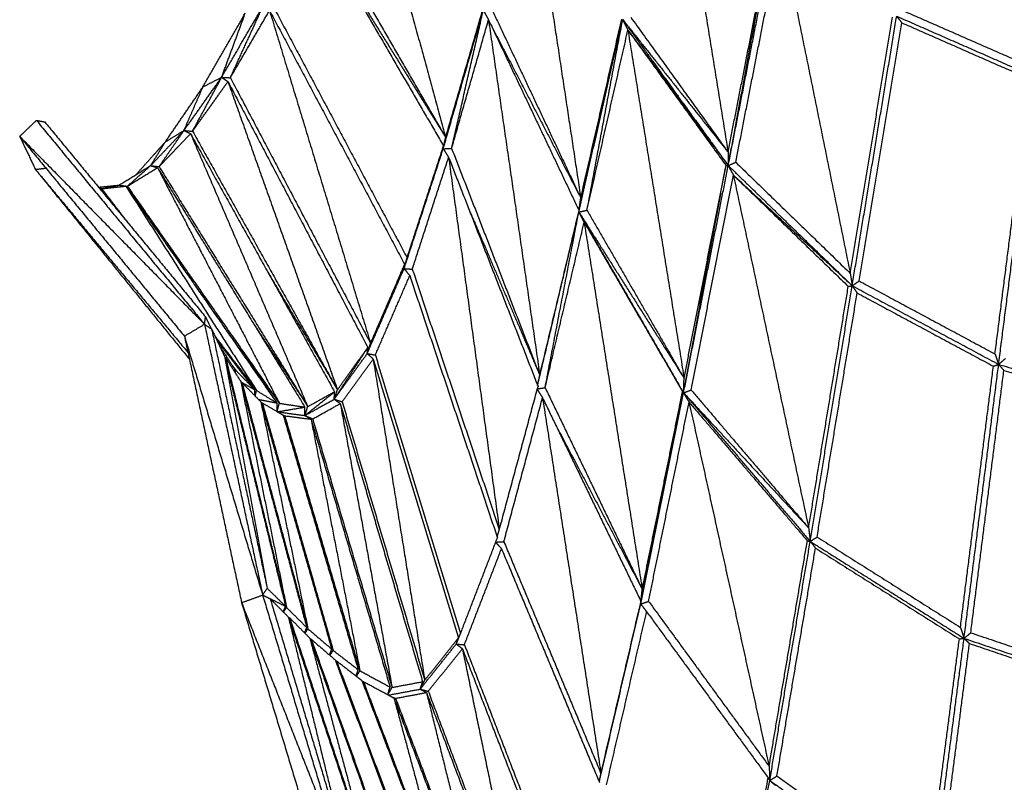
# Model space of a CAD drawing. Units: millimetres. Extents: x 2644 to 4470, y -3735 to -1894.
# Drawn here: x 3582 to 3773, y -2214 to -2066 of the extents above; entities that cross this region are included whole.
import ezdxf

# ---------------------------------------------------------------- set-up
doc = ezdxf.new("R2010")
doc.units = ezdxf.units.MM
doc.header["$MEASUREMENT"] = 0
doc.layers.add('Crea2D$visibili$linee', color=7, linetype='Continuous', true_color=0x000000)

msp = doc.modelspace()

# ---------------------------------------------------------------- linework, layer by layer
at = {"layer": 'Crea2D$visibili$linee'}
for points in [[(3761.29, -2018.5), (3769.84, -2046.76), (3778.39, -2075.02)], [(3648.15, -2027.58), (3656.51, -2058.1), (3664.88, -2088.62)], [(3709.25, -2027.52), (3714.41, -2059.5), (3719.56, -2091.49)], [(3681.32, -2036.26), (3686.18, -2068.31), (3691.04, -2100.37)], [(3639.99, -2045.72), (3652.44, -2067.17), (3664.88, -2088.62)], [(3639.34, -2047.06), (3651.9, -2068.68), (3664.47, -2090.3)], [(3719.56, -2091.49), (3723.9, -2069.46), (3728.24, -2047.42)], [(3719.6, -2094.09), (3724.19, -2070.71), (3728.78, -2047.34)], [(3719.6, -2094.09), (3723.87, -2071), (3728.14, -2047.92)], [(3721.06, -2093.46), (3725.43, -2071.2), (3729.8, -2048.94)], [(3729.8, -2048.94), (3736.52, -2081.95), (3743.23, -2114.96)], [(3643.87, -2054.86), (3654.37, -2071.74), (3664.88, -2088.62)], [(3621.5, -2077), (3625.56, -2070.01), (3629.62, -2063.01)], [(3623.18, -2077.09), (3626.4, -2070.05), (3629.62, -2063.01)], [(3631.33, -2063), (3644.37, -2087.47), (3657.41, -2111.94)], [(3617.88, -2078.86), (3621.98, -2071.7), (3626.08, -2064.55)], [(3621.5, -2077), (3623.79, -2070.78), (3626.08, -2064.55)], [(3623.18, -2077.09), (3626.98, -2070.58), (3630.77, -2064.07)], [(3630.77, -2064.07), (3643.85, -2088.64), (3656.94, -2113.22)], [(3630.77, -2064.07), (3640.55, -2096.29), (3650.33, -2128.52)], [(3664.4, -2090.84), (3668.28, -2077.42), (3672.17, -2064.01)], [(3664.4, -2090.84), (3668.13, -2077.77), (3671.85, -2064.7)], [(3664.88, -2088.62), (3668.51, -2076.16), (3672.14, -2063.7)], [(3666.03, -2090.77), (3669.1, -2077.39), (3672.17, -2064.01)], [(3672.17, -2064.01), (3672.67, -2064.94), (3673.18, -2065.88)], [(3673.81, -2063.82), (3682.42, -2082.09), (3691.04, -2100.37)], [(3753.62, -2064.16), (3766, -2069.59), (3778.39, -2075.02)], [(3666.03, -2090.77), (3669.6, -2078.33), (3673.18, -2065.88)], [(3673.18, -2065.88), (3681.95, -2084.35), (3690.71, -2102.82)], [(3673.18, -2065.88), (3678.14, -2100.28), (3683.1, -2134.69)], [(3673.59, -2066.74), (3682.31, -2083.55), (3691.04, -2100.37)], [(3690.72, -2102.83), (3694.92, -2084.42), (3699.11, -2066.02)], [(3690.72, -2102.83), (3694.82, -2084.45), (3698.92, -2066.07)], [(3691.04, -2100.37), (3695.01, -2083.05), (3698.99, -2065.73)], [(3692.25, -2102.75), (3695.7, -2084.28), (3699.16, -2065.82)], [(3699.16, -2065.82), (3699.66, -2066.84), (3700.17, -2067.87)], [(3699.16, -2065.82), (3709.36, -2078.65), (3719.56, -2091.49)], [(3699.27, -2065.97), (3709.43, -2080.03), (3719.6, -2094.09)], [(3700.73, -2065.39), (3710.14, -2078.44), (3719.56, -2091.49)], [(3743.23, -2114.96), (3747.32, -2090.17), (3751.42, -2065.38)], [(3743.61, -2117.36), (3747.91, -2091.27), (3752.22, -2065.18)], [(3744.95, -2116.44), (3749.08, -2091.44), (3753.21, -2066.45)], [(3752.22, -2065.18), (3752.72, -2065.81), (3753.21, -2066.45)], [(3752.22, -2065.18), (3765.65, -2071.07), (3779.07, -2076.96)], [(3753.21, -2066.45), (3765.63, -2071.9), (3778.05, -2077.35)], [(3692.25, -2102.75), (3696.21, -2085.31), (3700.17, -2067.87)], [(3700.17, -2067.87), (3709.67, -2080.98), (3719.17, -2094.09)], [(3700.17, -2067.87), (3705.61, -2101.57), (3711.05, -2135.27)], [(3700.17, -2067.87), (3709.88, -2080.98), (3719.6, -2094.09)], [(3614.2, -2087.3), (3617.85, -2082.15), (3621.5, -2077)], [(3615.86, -2087.45), (3618.68, -2082.23), (3621.5, -2077)], [(3615.86, -2087.45), (3619.29, -2082.65), (3622.72, -2077.85)], [(3617.88, -2078.86), (3619.69, -2077.93), (3621.5, -2077)], [(3621.5, -2077), (3622.11, -2077.43), (3622.72, -2077.85)], [(3621.5, -2077), (3622.34, -2077.05), (3623.18, -2077.09)], [(3622.72, -2077.85), (3636.26, -2103.58), (3649.8, -2129.31)], [(3622.72, -2077.85), (3633.32, -2107.67), (3643.92, -2137.49)], [(3623.18, -2077.09), (3636.76, -2102.8), (3650.33, -2128.52)], [(3771.26, -2130.57), (3774.66, -2103.96), (3778.05, -2077.35)], [(3771.97, -2132.59), (3775.52, -2104.78), (3779.07, -2076.96)], [(3610.6, -2089.5), (3614.24, -2084.18), (3617.88, -2078.86)], [(3614.2, -2087.3), (3616.04, -2083.08), (3617.88, -2078.86)], [(3582.39, -2088.45), (3584, -2086.9), (3585.62, -2085.34)], [(3585.62, -2085.34), (3601.9, -2105.08), (3618.18, -2124.81)], [(3585.62, -2085.34), (3586.42, -2085.49), (3587.23, -2085.63)], [(3587.23, -2085.63), (3602.8, -2104.51), (3618.38, -2123.4)], [(3607.74, -2094.11), (3610.97, -2090.71), (3614.2, -2087.3)], [(3609.38, -2094.3), (3611.79, -2090.8), (3614.2, -2087.3)], [(3609.38, -2094.3), (3612.43, -2091.11), (3615.48, -2087.92)], [(3610.6, -2089.5), (3612.4, -2088.4), (3614.2, -2087.3)], [(3614.2, -2087.3), (3614.84, -2087.61), (3615.48, -2087.92)], [(3614.2, -2087.3), (3615.03, -2087.38), (3615.86, -2087.45)], [(3615.48, -2087.92), (3629.42, -2112.9), (3643.36, -2137.88)], [(3615.48, -2087.92), (3626.83, -2114.34), (3638.17, -2140.76)], [(3615.86, -2087.45), (3629.89, -2112.47), (3643.92, -2137.49)], [(3582.39, -2088.45), (3583.91, -2091.64), (3585.43, -2094.84)], [(3582.39, -2088.45), (3598.34, -2107.78), (3614.29, -2127.12)], [(3582.39, -2088.45), (3600.28, -2106.63), (3618.18, -2124.81)], [(3604.94, -2095.83), (3607.77, -2092.66), (3610.6, -2089.5)], [(3607.74, -2094.11), (3609.17, -2091.8), (3610.6, -2089.5)], [(3664.4, -2090.84), (3664.64, -2089.73), (3664.88, -2088.62)], [(3656.83, -2114.06), (3660.61, -2102.45), (3664.4, -2090.84)], [(3657.41, -2111.94), (3660.94, -2101.12), (3664.47, -2090.3)], [(3664.4, -2090.84), (3664.43, -2090.57), (3664.47, -2090.3)], [(3664.4, -2090.84), (3665.21, -2090.8), (3666.03, -2090.77)], [(3664.4, -2090.84), (3664.93, -2091.66), (3665.45, -2092.49)], [(3666.03, -2090.77), (3674.56, -2112.73), (3683.1, -2134.69)], [(3719.56, -2091.49), (3719.58, -2092.79), (3719.6, -2094.09)], [(3658.42, -2114.15), (3661.93, -2103.32), (3665.45, -2092.49)], [(3665.45, -2092.49), (3674.11, -2114.67), (3682.77, -2136.85)], [(3665.45, -2092.49), (3670.36, -2128.54), (3675.27, -2164.58)], [(3719.6, -2094.09), (3720.33, -2093.77), (3721.06, -2093.46)], [(3721.06, -2093.46), (3732.15, -2104.21), (3743.23, -2114.96)], [(3585.43, -2094.84), (3586.44, -2094.71), (3587.45, -2094.59)], [(3585.43, -2094.84), (3587.21, -2097.04), (3588.99, -2099.23)], [(3585.43, -2094.84), (3600.2, -2112.56), (3614.97, -2130.29)], [(3601.58, -2097.89), (3604.66, -2096), (3607.74, -2094.11)], [(3603.23, -2098.09), (3605.48, -2096.1), (3607.74, -2094.11)], [(3603.23, -2098.09), (3606.15, -2096.29), (3609.07, -2094.49)], [(3607.74, -2094.11), (3608.4, -2094.3), (3609.07, -2094.49)], [(3607.74, -2094.11), (3608.56, -2094.21), (3609.38, -2094.3)], [(3609.07, -2094.49), (3623.35, -2117.67), (3637.63, -2140.86)], [(3609.07, -2094.49), (3620.87, -2117.3), (3632.67, -2140.12)], [(3609.38, -2094.3), (3623.78, -2117.53), (3638.17, -2140.76)], [(3710.96, -2138.09), (3715.28, -2116.09), (3719.6, -2094.09)], [(3710.96, -2138.09), (3715.02, -2116.3), (3719.09, -2094.52)], [(3711.05, -2135.27), (3715.11, -2114.68), (3719.17, -2094.09)], [(3719.17, -2094.09), (3719.38, -2094.09), (3719.6, -2094.09)], [(3719.6, -2094.09), (3720.09, -2095.01), (3720.59, -2095.93)], [(3719.6, -2094.09), (3731.6, -2105.72), (3743.61, -2117.36)], [(3712.43, -2137.55), (3716.51, -2116.74), (3720.59, -2095.93)], [(3720.59, -2095.93), (3731.72, -2106.71), (3742.85, -2117.49)], [(3720.59, -2095.93), (3727.88, -2130.09), (3735.17, -2164.25)], [(3720.59, -2095.93), (3732.1, -2106.65), (3743.61, -2117.36)], [(3588.99, -2099.23), (3589.04, -2099.23), (3589.09, -2099.23)], [(3588.99, -2099.23), (3602.12, -2115.41), (3615.25, -2131.58)], [(3597.56, -2098.16), (3597.8, -2098.27), (3598.03, -2098.39)], [(3597.77, -2098.26), (3599.68, -2098.08), (3601.58, -2097.89)], [(3598.03, -2098.39), (3599.75, -2100.64), (3601.47, -2102.9)], [(3598.03, -2098.39), (3599.27, -2100.06), (3600.51, -2101.73)], [(3598.16, -2098.55), (3598.23, -2098.56), (3598.3, -2098.57)], [(3598.3, -2098.57), (3599.94, -2098.23), (3601.58, -2097.89)], [(3598.3, -2098.57), (3600.62, -2098.32), (3602.94, -2098.07)], [(3598.3, -2098.57), (3600.9, -2101.97), (3603.51, -2105.36)], [(3601.58, -2097.89), (3602.26, -2097.98), (3602.94, -2098.07)], [(3602.24, -2097.97), (3602.74, -2098.03), (3603.23, -2098.09)], [(3602.94, -2098.07), (3617.56, -2119.06), (3632.19, -2140.06)], [(3602.94, -2098.07), (3615.59, -2117.85), (3628.24, -2137.63)], [(3603.23, -2098.09), (3617.95, -2119.1), (3632.67, -2140.12)], [(3690.7, -2102.8), (3690.87, -2101.58), (3691.04, -2100.37)], [(3669.2, -2102.09), (3676.15, -2118.39), (3683.1, -2134.69)], [(3683.1, -2134.69), (3686.91, -2118.75), (3690.71, -2102.82)], [(3684.14, -2137.1), (3687.4, -2120.09), (3690.66, -2103.08)], [(3690.66, -2103.08), (3691.45, -2102.91), (3692.25, -2102.75)], [(3690.66, -2103.08), (3691.18, -2104.08), (3691.7, -2105.09)], [(3690.66, -2103.08), (3700.09, -2119.34), (3709.52, -2135.61)], [(3690.66, -2103.08), (3700.85, -2119.17), (3711.05, -2135.27)], [(3692.25, -2102.75), (3701.65, -2119.01), (3711.05, -2135.27)], [(3684.14, -2137.1), (3687.92, -2121.09), (3691.7, -2105.09)], [(3688.79, -2110.95), (3689.69, -2107.18), (3690.58, -2103.41)], [(3691.7, -2105.09), (3701.23, -2121.49), (3710.76, -2137.88)], [(3691.7, -2105.09), (3697.33, -2140.61), (3702.95, -2176.13)], [(3692.53, -2106.51), (3701.74, -2122.3), (3710.96, -2138.09)], [(3682.69, -2136.65), (3686.15, -2122.05), (3689.62, -2107.44)], [(3656.83, -2114.06), (3657.12, -2113), (3657.41, -2111.94)], [(3649.7, -2130.49), (3653.2, -2122.14), (3656.69, -2113.8)], [(3649.7, -2130.49), (3653.27, -2122.27), (3656.83, -2114.06)], [(3650.33, -2128.52), (3653.64, -2120.87), (3656.94, -2113.22)], [(3656.83, -2114.06), (3656.88, -2113.64), (3656.94, -2113.22)], [(3656.83, -2114.06), (3657.38, -2114.73), (3657.93, -2115.41)], [(3656.83, -2114.06), (3657.62, -2114.1), (3658.42, -2114.15)], [(3658.42, -2114.15), (3666.84, -2139.37), (3675.27, -2164.58)], [(3630.4, -2114.66), (3637.16, -2126.08), (3643.92, -2137.49)], [(3651.26, -2130.78), (3654.59, -2123.09), (3657.93, -2115.41)], [(3657.93, -2115.41), (3666.42, -2140.79), (3674.91, -2166.17)], [(3743.23, -2114.96), (3743.42, -2116.16), (3743.61, -2117.36)], [(3743.61, -2117.36), (3744.28, -2116.9), (3744.95, -2116.44)], [(3744.95, -2116.44), (3758.11, -2123.5), (3771.26, -2130.57)], [(3735.17, -2164.25), (3739.01, -2140.87), (3742.85, -2117.49)], [(3735.48, -2166.86), (3739.55, -2142.11), (3743.61, -2117.36)], [(3742.85, -2117.49), (3743.23, -2117.42), (3743.61, -2117.36)], [(3743.61, -2117.36), (3744.09, -2118.07), (3744.57, -2118.77)], [(3743.61, -2117.36), (3757.79, -2124.98), (3771.97, -2132.59)], [(3736.81, -2166.01), (3740.69, -2142.39), (3744.57, -2118.77)], [(3744.57, -2118.77), (3757.76, -2125.86), (3770.96, -2132.94)], [(3618.18, -2124.81), (3618.28, -2124.1), (3618.38, -2123.4)], [(3618.38, -2123.4), (3618.93, -2124.55), (3619.49, -2125.7)], [(3614.29, -2127.12), (3616.24, -2125.96), (3618.18, -2124.81)], [(3618.18, -2124.81), (3623.81, -2151.02), (3629.44, -2177.24)], [(3618.18, -2124.81), (3618.87, -2125.28), (3619.56, -2125.75)], [(3619.56, -2125.75), (3624.94, -2150.85), (3630.32, -2175.96)], [(3619.56, -2125.75), (3620.79, -2128.36), (3622.02, -2130.97)], [(3627.41, -2124.26), (3632.79, -2132.51), (3638.17, -2140.76)], [(3614.29, -2127.12), (3619.82, -2152.92), (3625.36, -2178.73)], [(3614.29, -2127.12), (3621.86, -2152.18), (3629.44, -2177.24)], [(3620.26, -2127.22), (3624.25, -2132.43), (3628.24, -2137.63)], [(3620.61, -2127.97), (3624.23, -2132.72), (3627.86, -2137.47)], [(3621.03, -2128.87), (3621.05, -2128.89), (3621.07, -2128.91)], [(3621.06, -2128.94), (3621.07, -2128.92), (3621.07, -2128.91)], [(3621.07, -2128.91), (3622.52, -2131.2), (3623.98, -2133.48)], [(3624.48, -2128.99), (3628.58, -2134.55), (3632.67, -2140.12)], [(3643.3, -2139.32), (3646.55, -2134.32), (3649.8, -2129.31)], [(3643.92, -2137.49), (3646.86, -2133.4), (3649.8, -2129.31)], [(3649.7, -2130.49), (3650.02, -2129.5), (3650.33, -2128.52)], [(3649.7, -2130.49), (3649.75, -2129.9), (3649.8, -2129.31)], [(3622.02, -2130.97), (3627.95, -2155.2), (3633.88, -2179.43)], [(3622.02, -2130.97), (3626.17, -2153.47), (3630.32, -2175.96)], [(3622.07, -2131.16), (3622.17, -2131.22), (3622.27, -2131.28)], [(3622.27, -2131.28), (3628.16, -2155.47), (3634.06, -2179.66)], [(3622.27, -2131.28), (3623.72, -2133.58), (3625.18, -2135.87)], [(3623.33, -2131.53), (3625.78, -2134.58), (3628.24, -2137.63)], [(3643.3, -2139.32), (3646.5, -2134.9), (3649.7, -2130.49)], [(3644.83, -2139.82), (3647.83, -2135.69), (3650.84, -2131.55)], [(3649.7, -2130.49), (3650.27, -2131.02), (3650.84, -2131.55)], [(3649.7, -2130.49), (3650.48, -2130.63), (3651.26, -2130.78)], [(3650.84, -2131.55), (3659.1, -2158.55), (3667.35, -2185.55)], [(3650.84, -2131.55), (3655.84, -2162.65), (3660.83, -2193.75)], [(3651.26, -2130.78), (3659.51, -2157.73), (3667.76, -2184.69)], [(3771.26, -2130.57), (3771.62, -2131.58), (3771.97, -2132.59)], [(3771.97, -2132.59), (3772.62, -2132.02), (3773.28, -2131.45)], [(3623.46, -2132.67), (3623.86, -2133.2), (3624.25, -2133.74)], [(3623.73, -2133.1), (3623.99, -2133.42), (3624.25, -2133.74)], [(3623.98, -2133.48), (3623.98, -2133.73), (3623.98, -2133.98)], [(3764.57, -2183.51), (3767.76, -2158.22), (3770.96, -2132.94)], [(3765.27, -2185.63), (3768.62, -2159.11), (3771.97, -2132.59)], [(3770.96, -2132.94), (3771.46, -2132.77), (3771.97, -2132.59)], [(3771.97, -2132.59), (3772.48, -2133.17), (3772.98, -2133.75)], [(3771.97, -2132.59), (3787.81, -2137.23), (3803.65, -2141.88)], [(3624.16, -2134.27), (3624.21, -2134), (3624.25, -2133.74)], [(3624.25, -2133.74), (3626.06, -2135.6), (3627.86, -2137.47)], [(3682.68, -2136.63), (3682.89, -2135.66), (3683.1, -2134.69)], [(3710.96, -2138.09), (3711, -2136.68), (3711.05, -2135.27)], [(3766.57, -2184.55), (3769.78, -2159.15), (3772.98, -2133.75)], [(3772.98, -2133.75), (3787.8, -2138.09), (3802.62, -2142.43)], [(3625.18, -2135.87), (3631.58, -2159.71), (3637.98, -2183.54)], [(3625.18, -2135.87), (3629.62, -2157.76), (3634.06, -2179.66)], [(3625.2, -2135.96), (3626.53, -2136.72), (3627.86, -2137.47)], [(3625.21, -2135.99), (3625.33, -2136.06), (3625.44, -2136.13)], [(3625.44, -2136.13), (3631.82, -2159.95), (3638.2, -2183.77)], [(3625.44, -2136.13), (3627.27, -2137.98), (3629.09, -2139.84)], [(3627.86, -2137.47), (3627.87, -2138.04), (3627.88, -2138.61)], [(3643.3, -2139.32), (3643.61, -2138.41), (3643.92, -2137.49)], [(3675.27, -2164.58), (3679.02, -2150.72), (3682.77, -2136.85)], [(3682.6, -2137.45), (3683.12, -2138.25), (3683.64, -2139.05)], [(3682.64, -2137.32), (3683.39, -2137.21), (3684.14, -2137.1)], [(3684.14, -2137.1), (3693.55, -2156.61), (3702.95, -2176.13)], [(3628, -2138.73), (3628.12, -2138.18), (3628.24, -2137.63)], [(3628.24, -2137.63), (3630.21, -2138.85), (3632.19, -2140.06)], [(3628.63, -2139.37), (3630.41, -2139.72), (3632.19, -2140.06)], [(3637.62, -2142.48), (3640.49, -2140.18), (3643.36, -2137.88)], [(3637.62, -2142.48), (3640.46, -2140.9), (3643.3, -2139.32)], [(3638.17, -2140.76), (3640.76, -2139.32), (3643.36, -2137.88)], [(3643.3, -2139.32), (3643.33, -2138.6), (3643.36, -2137.88)], [(3643.3, -2139.32), (3643.88, -2139.75), (3644.47, -2140.18)], [(3643.3, -2139.32), (3644.07, -2139.57), (3644.83, -2139.82)], [(3676.15, -2166.91), (3679.89, -2152.98), (3683.64, -2139.05)], [(3683.64, -2139.05), (3693.17, -2158.76), (3702.7, -2178.47)], [(3683.64, -2139.05), (3689.3, -2175.43), (3694.96, -2211.8)], [(3702.65, -2178.97), (3706.8, -2158.53), (3710.96, -2138.09)], [(3702.65, -2178.97), (3706.64, -2158.74), (3710.63, -2138.51)], [(3702.95, -2176.13), (3706.86, -2157), (3710.76, -2137.88)], [(3710.76, -2137.88), (3710.86, -2137.99), (3710.96, -2138.09)], [(3710.96, -2138.09), (3711.69, -2137.82), (3712.43, -2137.55)], [(3710.96, -2138.09), (3711.48, -2138.99), (3712.01, -2139.9)], [(3710.96, -2138.09), (3723.22, -2152.47), (3735.48, -2166.86)], [(3710.96, -2138.09), (3723.06, -2151.17), (3735.17, -2164.25)], [(3712.43, -2137.55), (3723.8, -2150.9), (3735.17, -2164.25)], [(3629.09, -2139.84), (3635.96, -2163.78), (3642.82, -2187.72)], [(3629.09, -2139.84), (3633.65, -2161.81), (3638.2, -2183.77)], [(3629.11, -2139.9), (3629.24, -2139.97), (3629.36, -2140.04)], [(3629.36, -2140.04), (3636.23, -2164), (3643.09, -2187.95)], [(3629.36, -2140.04), (3631.39, -2141.23), (3633.42, -2142.42)], [(3632.19, -2140.06), (3632.21, -2140.89), (3632.22, -2141.72)], [(3632.23, -2141.73), (3632.45, -2140.92), (3632.67, -2140.12)], [(3632.29, -2141.76), (3634.96, -2141.31), (3637.63, -2140.86)], [(3632.67, -2140.12), (3635.15, -2140.49), (3637.63, -2140.86)], [(3637.62, -2142.48), (3637.9, -2141.62), (3638.17, -2140.76)], [(3637.62, -2142.48), (3637.63, -2141.67), (3637.63, -2140.86)], [(3639.13, -2143.15), (3641.8, -2141.66), (3644.47, -2140.18)], [(3644.47, -2140.18), (3652.44, -2167.11), (3660.42, -2194.03)], [(3644.47, -2140.18), (3649.48, -2167.65), (3654.5, -2195.13)], [(3644.83, -2139.82), (3652.83, -2166.79), (3660.83, -2193.75)], [(3704.18, -2178.47), (3708.1, -2159.18), (3712.01, -2139.9)], [(3712.01, -2139.9), (3723.47, -2153.32), (3734.92, -2166.74)], [(3712.01, -2139.9), (3719.77, -2175.15), (3727.52, -2210.4)], [(3632.33, -2141.78), (3634.98, -2142.13), (3637.62, -2142.48)], [(3632.93, -2142.13), (3633.32, -2142.34), (3633.71, -2142.54)], [(3633.42, -2142.42), (3640.68, -2167.06), (3647.94, -2191.69)], [(3633.71, -2142.54), (3640.99, -2167.22), (3648.27, -2191.9)], [(3633.71, -2142.54), (3636.26, -2142.87), (3638.81, -2143.2)], [(3637.62, -2142.48), (3638.22, -2142.84), (3638.81, -2143.2)], [(3637.62, -2142.48), (3638.38, -2142.82), (3639.13, -2143.15)], [(3638.81, -2143.2), (3646.46, -2169.13), (3654.11, -2195.06)], [(3638.81, -2143.2), (3643.54, -2167.55), (3648.27, -2191.9)], [(3639.13, -2143.15), (3646.81, -2169.14), (3654.5, -2195.13)], [(3685.96, -2143.85), (3694.46, -2159.99), (3702.95, -2176.13)], [(3674.84, -2165.98), (3675.06, -2165.28), (3675.27, -2164.58)], [(3735.17, -2164.25), (3735.33, -2165.55), (3735.48, -2166.86)], [(3735.48, -2166.86), (3736.15, -2166.43), (3736.81, -2166.01)], [(3736.81, -2166.01), (3750.69, -2174.76), (3764.57, -2183.51)], [(3667.76, -2184.69), (3671.33, -2175.43), (3674.91, -2166.17)], [(3674.57, -2167.04), (3675.13, -2167.66), (3675.69, -2168.28)], [(3674.59, -2167), (3675.37, -2166.95), (3676.15, -2166.91)], [(3676.15, -2166.91), (3685.55, -2189.35), (3694.96, -2211.8)], [(3727.52, -2210.4), (3731.22, -2188.57), (3734.92, -2166.74)], [(3727.65, -2213.15), (3731.57, -2190), (3735.48, -2166.86)], [(3734.92, -2166.74), (3735.2, -2166.8), (3735.48, -2166.86)], [(3735.48, -2166.86), (3735.99, -2167.51), (3736.5, -2168.17)], [(3735.48, -2166.86), (3750.38, -2176.24), (3765.27, -2185.63)], [(3668.51, -2186.88), (3672.1, -2177.58), (3675.69, -2168.28)], [(3675.69, -2168.28), (3685.18, -2190.9), (3694.66, -2213.53)], [(3729.04, -2212.28), (3732.77, -2190.23), (3736.5, -2168.17)], [(3736.5, -2168.17), (3750.43, -2176.95), (3764.36, -2185.73)], [(3625.36, -2178.73), (3627.4, -2177.99), (3629.44, -2177.24)], [(3629.44, -2177.24), (3629.88, -2176.6), (3630.32, -2175.96)], [(3629.44, -2177.24), (3636.91, -2202.1), (3644.39, -2226.95)], [(3629.44, -2177.24), (3630.17, -2177.61), (3630.9, -2177.97)], [(3630.32, -2175.96), (3632.1, -2177.69), (3633.88, -2179.43)], [(3702.7, -2178.47), (3702.83, -2177.3), (3702.95, -2176.13)], [(3625.36, -2178.73), (3632.99, -2204.02), (3640.62, -2229.31)], [(3625.36, -2178.73), (3634.87, -2202.84), (3644.39, -2226.95)], [(3630.33, -2177.68), (3632.11, -2178.55), (3633.88, -2179.43)], [(3630.9, -2177.97), (3638.03, -2201.74), (3645.17, -2225.51)], [(3630.9, -2177.97), (3632.65, -2179.73), (3634.41, -2181.48)], [(3633.41, -2180.49), (3633.65, -2179.96), (3633.88, -2179.43)], [(3694.64, -2213.48), (3698.64, -2196.23), (3702.65, -2178.97)], [(3694.96, -2211.8), (3698.83, -2195.13), (3702.7, -2178.47)], [(3702.65, -2178.97), (3702.68, -2178.72), (3702.7, -2178.47)], [(3702.65, -2178.97), (3703.42, -2178.72), (3704.18, -2178.47)], [(3702.65, -2178.97), (3703.22, -2179.72), (3703.8, -2180.48)], [(3704.18, -2178.47), (3715.85, -2194.43), (3727.52, -2210.4)], [(3633.47, -2180.55), (3633.77, -2180.1), (3634.06, -2179.66)], [(3634.06, -2179.66), (3636.02, -2181.6), (3637.98, -2183.54)], [(3696.03, -2214.01), (3699.91, -2197.24), (3703.8, -2180.48)], [(3703.8, -2180.48), (3715.57, -2196.57), (3727.35, -2212.66)], [(3634.41, -2181.48), (3642, -2204.34), (3649.6, -2227.2)], [(3634.41, -2181.48), (3639.79, -2203.5), (3645.17, -2225.51)], [(3634.43, -2181.55), (3634.56, -2181.61), (3634.68, -2181.68)], [(3634.68, -2181.68), (3642.25, -2204.52), (3649.82, -2227.36)], [(3634.68, -2181.68), (3636.63, -2183.63), (3638.57, -2185.59)], [(3637.57, -2184.58), (3637.77, -2184.06), (3637.98, -2183.54)], [(3637.64, -2184.66), (3637.92, -2184.22), (3638.2, -2183.77)], [(3638.2, -2183.77), (3640.51, -2185.75), (3642.82, -2187.72)], [(3666.92, -2186.73), (3667.34, -2185.71), (3667.76, -2184.69)], [(3764.57, -2183.51), (3764.92, -2184.57), (3765.27, -2185.63)], [(3765.27, -2185.63), (3765.92, -2185.09), (3766.57, -2184.55)], [(3766.57, -2184.55), (3782.39, -2189.89), (3798.2, -2195.24)], [(3638.57, -2185.59), (3646.55, -2207.98), (3654.53, -2230.36)], [(3638.57, -2185.59), (3644.19, -2206.47), (3649.82, -2227.36)], [(3638.61, -2185.69), (3638.73, -2185.75), (3638.86, -2185.81)], [(3638.86, -2185.81), (3646.82, -2208.18), (3654.78, -2230.55)], [(3638.86, -2185.81), (3641.16, -2187.8), (3643.47, -2189.78)], [(3659.95, -2195.47), (3663.44, -2191.1), (3666.92, -2186.73)], [(3660.83, -2193.75), (3664.09, -2189.65), (3667.35, -2185.55)], [(3666.92, -2186.73), (3667.14, -2186.14), (3667.35, -2185.55)], [(3666.92, -2186.73), (3667.51, -2187.18), (3668.11, -2187.63)], [(3666.93, -2186.73), (3667.72, -2186.81), (3668.51, -2186.88)], [(3668.51, -2186.88), (3677.85, -2211), (3687.19, -2235.12)], [(3758.2, -2233.12), (3761.28, -2209.42), (3764.36, -2185.73)], [(3758.81, -2235.41), (3762.04, -2210.52), (3765.27, -2185.63)], [(3760.14, -2234.28), (3763.23, -2210.46), (3766.32, -2186.63)], [(3764.36, -2185.73), (3764.81, -2185.68), (3765.27, -2185.63)], [(3765.27, -2185.63), (3765.8, -2186.13), (3766.32, -2186.63)], [(3765.27, -2185.63), (3782.16, -2191.33), (3799.04, -2197.03)], [(3766.32, -2186.63), (3782.19, -2191.99), (3798.06, -2197.35)], [(3642.4, -2188.87), (3642.61, -2188.29), (3642.82, -2187.72)], [(3642.48, -2188.93), (3642.78, -2188.44), (3643.09, -2187.95)], [(3643.09, -2187.95), (3645.51, -2189.82), (3647.94, -2191.69)], [(3661.51, -2195.89), (3664.81, -2191.76), (3668.11, -2187.63)], [(3668.11, -2187.63), (3677.47, -2211.82), (3686.83, -2236.01)], [(3668.11, -2187.63), (3674.01, -2216.07), (3679.91, -2244.51)], [(3643.47, -2189.78), (3651.81, -2212.09), (3660.16, -2234.39)], [(3643.5, -2189.89), (3643.63, -2189.95), (3643.76, -2190.01)], [(3643.76, -2190.01), (3652.11, -2212.31), (3660.45, -2234.62)], [(3643.76, -2190.01), (3646.2, -2191.89), (3648.64, -2193.77)], [(3647.53, -2192.92), (3647.74, -2192.3), (3647.94, -2191.69)], [(3647.61, -2192.97), (3647.94, -2192.44), (3648.27, -2191.9)], [(3648.27, -2191.9), (3651.19, -2193.48), (3654.11, -2195.06)], [(3648.64, -2193.77), (3657.3, -2216.5), (3665.96, -2239.23)], [(3648.68, -2193.87), (3648.81, -2193.93), (3648.94, -2193.99)], [(3648.94, -2193.99), (3657.62, -2216.74), (3666.29, -2239.49)], [(3648.94, -2193.99), (3651.9, -2195.58), (3654.85, -2197.16)], [(3654.5, -2195.13), (3657.46, -2194.58), (3660.42, -2194.03)], [(3659.95, -2195.47), (3660.39, -2194.61), (3660.83, -2193.75)], [(3659.95, -2195.47), (3660.19, -2194.75), (3660.42, -2194.03)], [(3653.66, -2196.52), (3653.89, -2195.79), (3654.11, -2195.06)], [(3653.69, -2196.53), (3654.09, -2195.83), (3654.5, -2195.13)], [(3653.82, -2196.61), (3656.89, -2196.04), (3659.95, -2195.47)], [(3655.18, -2197.24), (3658.18, -2196.68), (3661.17, -2196.13)], [(3659.95, -2195.47), (3660.56, -2195.8), (3661.17, -2196.13)], [(3659.95, -2195.47), (3660.73, -2195.68), (3661.51, -2195.89)], [(3661.17, -2196.13), (3670.35, -2220.44), (3679.53, -2244.75)], [(3661.17, -2196.13), (3667.15, -2220.35), (3673.13, -2244.57)], [(3661.51, -2195.89), (3670.71, -2220.2), (3679.91, -2244.51)], [(3654.56, -2197), (3654.87, -2197.12), (3655.18, -2197.24)], [(3654.85, -2197.16), (3663.8, -2220.8), (3672.75, -2244.44)], [(3654.85, -2197.16), (3660.57, -2218.32), (3666.29, -2239.49)], [(3655.18, -2197.24), (3664.15, -2220.9), (3673.13, -2244.57)], [(3694.62, -2213.44), (3694.79, -2212.62), (3694.96, -2211.8)], [(3727.52, -2210.4), (3727.59, -2211.78), (3727.65, -2213.15)], [(3719.87, -2253.33), (3723.76, -2233.24), (3727.65, -2213.15)], [(3719.98, -2250.65), (3723.66, -2231.65), (3727.35, -2212.66)], [(3727.35, -2212.66), (3727.5, -2212.9), (3727.65, -2213.15)], [(3727.65, -2213.15), (3728.35, -2212.72), (3729.04, -2212.28)], [(3727.65, -2213.15), (3728.21, -2213.64), (3728.77, -2214.13)], [(3727.65, -2213.15), (3743.23, -2224.28), (3758.81, -2235.41)], [(3729.04, -2212.28), (3743.62, -2222.7), (3758.2, -2233.12)]]:
    msp.add_open_spline(points, degree=2, dxfattribs=at)

doc.saveas('drawing.dxf')
